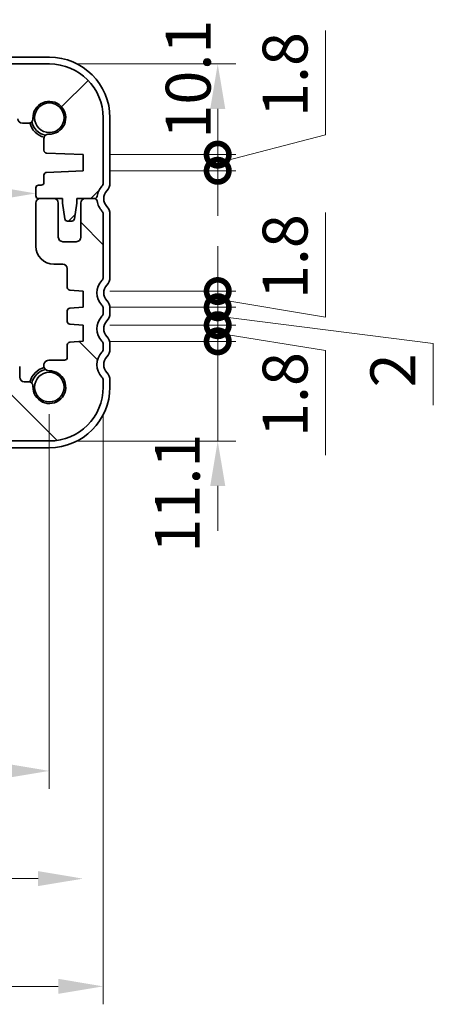
# Model space of a CAD drawing. Units: millimetres. Extents: x 29 to 4370, y 16 to 859.
# Drawn here: x 1351 to 1397, y 160 to 270 of the extents above; entities that cross this region are included whole.
import ezdxf

# ---------------------------------------------------------------- set-up
doc = ezdxf.new("R2010")
doc.units = ezdxf.units.MM
doc.header["$LTSCALE"] = 2
doc.layers.get('Defpoints').update_dxf_attribs({"lineweight": 25})
for name, color, linetype, lineweight in [('Dimension (ISO)', 7, 'Continuous', 18), ('Hatch (ISO)', 1, 'Continuous', 18), ('Visible (ISO)', 7, 'Continuous', 35)]:
    doc.layers.add(name, color=color, linetype=linetype, lineweight=lineweight)
doc.styles.add('Note Text (TK)', font='txt')
doc.dimstyles.new('Default - Method 1b (TK)', dxfattribs={"dimscale": 2, "dimtxt": 2.5, "dimasz": 2.5, "dimexe": 1, "dimexo": 1.5, "dimgap": 1, "dimtad": 1, "dimtoh": 1, "dimrnd": 1e-08, "dimdsep": 46, "dimtxsty": 'Note Text (TK)', "dimcen": 0.09, "dimdle": 5, "dimclrd": 100, "dimclre": 100, "dimclrt": 7, "dimadec": 1, "dimazin": 1, "dimtfac": 1, "dimtmove": 0, "dimatfit": 3, "dimfxl": 1, "dimtolj": 1, "dimlwd": -1, "dimlwe": -1, "dimarcsym": 0})

# ---------------------------------------------------------------- blocks, each defined once
blk = doc.blocks.new('*D35')
at = {"layer": 'Defpoints', "color": 0}
for p in [(1180.99, 228.82), (1353.99, 228.82), (1353.99, 186.07)]:
    blk.add_point(p, dxfattribs=at)
at = {"layer": 'Dimension (ISO)', "color": 100}
for p, q in [((1180.99, 225.82), (1180.99, 184.07)), ((1353.99, 225.82), (1353.99, 184.07)), ((1185.99, 186.07), (1348.99, 186.07))]:
    blk.add_line(p, q, dxfattribs=at)
for points in [[(1185.99, 186.91), (1185.99, 185.24), (1180.99, 186.07)], [(1348.99, 186.91), (1348.99, 185.24), (1353.99, 186.07)]]:
    blk.add_solid(points, dxfattribs=at)
at = {"layer": 'Dimension (ISO)', "color": 7, "insert": (1262.61, 190.57), "char_height": 5, "attachment_point": 4, "style": 'Note Text (TK)'}
blk.add_mtext('\\A1;173', dxfattribs=at)
blk = doc.blocks.new('*D36')
at = {"layer": 'Defpoints', "color": 0}
for p in [(1174.99, 228.82), (1359.99, 228.82), (1359.99, 162.07)]:
    blk.add_point(p, dxfattribs=at)
at = {"layer": 'Dimension (ISO)', "color": 100}
for p, q in [((1174.99, 225.82), (1174.99, 160.07)), ((1359.99, 225.82), (1359.99, 160.07)), ((1179.99, 162.07), (1354.99, 162.07))]:
    blk.add_line(p, q, dxfattribs=at)
for points in [[(1179.99, 162.91), (1179.99, 161.24), (1174.99, 162.07)], [(1354.99, 162.91), (1354.99, 161.24), (1359.99, 162.07)]]:
    blk.add_solid(points, dxfattribs=at)
at = {"layer": 'Dimension (ISO)', "color": 7, "insert": (1262.61, 166.57), "char_height": 5, "attachment_point": 4, "style": 'Note Text (TK)'}
blk.add_mtext('\\A1;185', dxfattribs=at)
blk = doc.blocks.new('*D41')
at = {"layer": 'Defpoints', "color": 0}
for p in [(1182.49, 250.57), (1352.49, 250.57), (1352.49, 250.4)]:
    blk.add_point(p, dxfattribs=at)
at = {"layer": 'Dimension (ISO)', "color": 100}
blk.add_line((1187.49, 250.4), (1347.49, 250.4), dxfattribs=at)
for points in [[(1187.49, 251.24), (1187.49, 249.57), (1182.49, 250.4)], [(1347.49, 251.24), (1347.49, 249.57), (1352.49, 250.4)]]:
    blk.add_solid(points, dxfattribs=at)
at = {"layer": 'Dimension (ISO)', "color": 7, "insert": (1262.55, 254.9), "char_height": 5, "attachment_point": 4, "style": 'Note Text (TK)'}
blk.add_mtext('\\A1;170', dxfattribs=at)
blk = doc.blocks.new('*D42')
at = {"layer": 'Defpoints', "color": 0}
for p in [(1357.74, 238.62), (1177.24, 237.72), (1357.74, 174.07)]:
    blk.add_point(p, dxfattribs=at)
at = {"layer": 'Dimension (ISO)', "color": 100}
for p, q in [((1177.24, 234.72), (1177.24, 172.07)), ((1182.24, 174.07), (1352.74, 174.07))]:
    blk.add_line(p, q, dxfattribs=at)
for points in [[(1182.24, 174.91), (1182.24, 173.24), (1177.24, 174.07)], [(1352.74, 174.91), (1352.74, 173.24), (1357.74, 174.07)]]:
    blk.add_solid(points, dxfattribs=at)
at = {"layer": 'Dimension (ISO)', "color": 7, "insert": (1260.05, 178.57), "char_height": 5, "attachment_point": 4, "style": 'Note Text (TK)'}
blk.add_mtext('\\A1;180.5', dxfattribs=at)
blk = doc.blocks.new('_DotSmall')
at = {"color": 0, "linetype": 'ByBlock', "const_width": 0.5}
blk.add_lwpolyline([(-0.0625, 0, 1), (0.0625, 0, 1)], format="xyb", close=True, dxfattribs=at)
blk = doc.blocks.new('*D43')
at = {"layer": 'Defpoints', "color": 0}
for p in [(1357.74, 233.92), (1372.74, 233.92), (1353.99, 222.82)]:
    blk.add_point(p, dxfattribs=at)
at = {"layer": 'Dimension (ISO)', "color": 100}
for p, q in [((1372.74, 233.92), (1372.74, 238.92)), ((1360.74, 233.92), (1374.74, 233.92)), ((1372.74, 222.82), (1372.74, 233.92)), ((1356.99, 222.82), (1374.74, 222.82)), ((1372.74, 217.82), (1372.74, 212.82))]:
    blk.add_line(p, q, dxfattribs=at)
blk.add_solid([(1371.91, 217.82), (1373.58, 217.82), (1372.74, 222.82)], dxfattribs=at)
at = {"layer": 'Dimension (ISO)', "color": 100, "xscale": 5, "yscale": 5, "zscale": 5, "rotation": 270}
blk.add_blockref('_DotSmall', (1372.74, 233.92), dxfattribs=at)
at = {"layer": 'Dimension (ISO)', "color": 7, "insert": (1368.24, 210.39), "char_height": 5, "attachment_point": 4, "rotation": 90, "style": 'Note Text (TK)'}
blk.add_mtext('\\A1;11.1', dxfattribs=at)
blk = doc.blocks.new('*D44')
at = {"layer": 'Defpoints', "color": 0}
for p in [(1353.99, 264.82), (1372.74, 264.82), (1357.74, 254.72)]:
    blk.add_point(p, dxfattribs=at)
at = {"layer": 'Dimension (ISO)', "color": 100}
for p, q in [((1356.99, 264.82), (1374.74, 264.82)), ((1372.74, 254.72), (1372.74, 259.82)), ((1360.74, 254.72), (1374.74, 254.72))]:
    blk.add_line(p, q, dxfattribs=at)
blk.add_solid([(1371.91, 259.82), (1373.58, 259.82), (1372.74, 264.82)], dxfattribs=at)
at = {"layer": 'Dimension (ISO)', "color": 100, "xscale": 5, "yscale": 5, "zscale": 5, "rotation": 270}
blk.add_blockref('_DotSmall', (1372.74, 254.72), dxfattribs=at)
at = {"layer": 'Dimension (ISO)', "color": 7, "insert": (1369.45, 256.5), "char_height": 5, "attachment_point": 4, "rotation": 90, "style": 'Note Text (TK)'}
blk.add_mtext('\\A1;10.1', dxfattribs=at)
blk = doc.blocks.new('*D45')
at = {"layer": 'Defpoints', "color": 0}
for p in [(1357.74, 254.72), (1372.74, 254.72), (1357.74, 252.92)]:
    blk.add_point(p, dxfattribs=at)
at = {"layer": 'Dimension (ISO)', "color": 100}
for p, q in [((1384.74, 256.91), (1384.74, 268.56)), ((1372.74, 254.72), (1372.74, 259.72)), ((1372.74, 253.82), (1384.74, 256.91)), ((1360.74, 254.72), (1374.74, 254.72)), ((1372.74, 252.92), (1372.74, 254.72)), ((1372.74, 252.92), (1372.74, 254.72)), ((1360.74, 252.92), (1374.74, 252.92)), ((1372.74, 252.92), (1372.74, 247.92))]:
    blk.add_line(p, q, dxfattribs=at)
at = {"layer": 'Dimension (ISO)', "color": 100, "xscale": 5, "yscale": 5, "zscale": 5}
for p, rotation in [((1372.74, 254.72), 270), ((1372.74, 252.92), 90)]:
    blk.add_blockref('_DotSmall', p, dxfattribs=dict(at, rotation=rotation))
at = {"layer": 'Dimension (ISO)', "color": 7, "insert": (1380.24, 258.91), "char_height": 5, "attachment_point": 4, "rotation": 90, "style": 'Note Text (TK)'}
blk.add_mtext('\\A1;1.8', dxfattribs=at)
blk = doc.blocks.new('*D46')
at = {"layer": 'Defpoints', "color": 0}
for p in [(1357.74, 239.52), (1372.74, 239.52), (1357.74, 237.72)]:
    blk.add_point(p, dxfattribs=at)
at = {"layer": 'Dimension (ISO)', "color": 100}
for p, q in [((1384.74, 236.62), (1384.74, 248.26)), ((1372.74, 239.52), (1372.74, 244.52)), ((1360.74, 239.52), (1374.74, 239.52)), ((1372.74, 237.72), (1372.74, 239.52)), ((1372.74, 237.72), (1372.74, 239.52)), ((1372.74, 238.62), (1384.74, 236.62)), ((1360.74, 237.72), (1374.74, 237.72)), ((1372.74, 237.72), (1372.74, 232.72))]:
    blk.add_line(p, q, dxfattribs=at)
at = {"layer": 'Dimension (ISO)', "color": 100, "xscale": 5, "yscale": 5, "zscale": 5}
for p, rotation in [((1372.74, 239.52), 270), ((1372.74, 237.72), 90)]:
    blk.add_blockref('_DotSmall', p, dxfattribs=dict(at, rotation=rotation))
at = {"layer": 'Dimension (ISO)', "color": 7, "insert": (1380.24, 238.62), "char_height": 5, "attachment_point": 4, "rotation": 90, "style": 'Note Text (TK)'}
blk.add_mtext('\\A1;1.8', dxfattribs=at)
blk = doc.blocks.new('*D47')
at = {"layer": 'Defpoints', "color": 0}
for p in [(1357.74, 237.72), (1372.74, 237.72), (1357.74, 235.72)]:
    blk.add_point(p, dxfattribs=at)
at = {"layer": 'Dimension (ISO)', "color": 100}
for p, q in [((1372.74, 237.72), (1372.74, 242.72)), ((1360.74, 237.72), (1374.74, 237.72)), ((1372.74, 235.72), (1372.74, 237.72)), ((1372.74, 235.72), (1372.74, 237.72)), ((1372.74, 236.72), (1396.74, 233.69)), ((1360.74, 235.72), (1374.74, 235.72)), ((1372.74, 235.72), (1372.74, 230.72)), ((1396.74, 233.69), (1396.74, 226.8))]:
    blk.add_line(p, q, dxfattribs=at)
at = {"layer": 'Dimension (ISO)', "color": 100, "xscale": 5, "yscale": 5, "zscale": 5}
for p, rotation in [((1372.74, 237.72), 270), ((1372.74, 235.72), 90)]:
    blk.add_blockref('_DotSmall', p, dxfattribs=dict(at, rotation=rotation))
at = {"layer": 'Dimension (ISO)', "color": 7, "insert": (1392.24, 228.8), "char_height": 5, "attachment_point": 4, "rotation": 90, "style": 'Note Text (TK)'}
blk.add_mtext('\\A1;2', dxfattribs=at)
blk = doc.blocks.new('*D48')
at = {"layer": 'Defpoints', "color": 0}
for p in [(1357.74, 235.72), (1372.74, 235.72), (1357.74, 233.92)]:
    blk.add_point(p, dxfattribs=at)
at = {"layer": 'Dimension (ISO)', "color": 100}
for p, q in [((1372.74, 235.72), (1372.74, 240.72)), ((1360.74, 235.72), (1374.74, 235.72)), ((1372.74, 233.92), (1372.74, 235.72)), ((1372.74, 233.92), (1372.74, 235.72)), ((1372.74, 234.82), (1384.74, 232.9)), ((1360.74, 233.92), (1374.74, 233.92)), ((1372.74, 233.92), (1372.74, 228.92)), ((1384.74, 232.9), (1384.74, 221.26))]:
    blk.add_line(p, q, dxfattribs=at)
at = {"layer": 'Dimension (ISO)', "color": 100, "xscale": 5, "yscale": 5, "zscale": 5}
for p, rotation in [((1372.74, 235.72), 270), ((1372.74, 233.92), 90)]:
    blk.add_blockref('_DotSmall', p, dxfattribs=dict(at, rotation=rotation))
at = {"layer": 'Dimension (ISO)', "color": 7, "insert": (1380.24, 223.26), "char_height": 5, "attachment_point": 4, "rotation": 90, "style": 'Note Text (TK)'}
blk.add_mtext('\\A1;1.8', dxfattribs=at)

msp = doc.modelspace()

# ---------------------------------------------------------------- hatches: boundary and pattern name
at = {"layer": 'Hatch (ISO)'}
h = msp.add_hatch(dxfattribs=at)
h.set_pattern_fill('ANSI31', color=256, scale=76.2, style=0)
h.set_pattern_definition([(45, (777.5, -8), (-6.73519, 6.73519), [])])
edge = h.paths.add_edge_path()
edge.add_line((1186.4923, 264.0227), (1186.4923, 264.6227))
edge.add_ellipse((1186.2923, 264.6227), major_axis=(0.2, 0), ratio=1, start_angle=0, end_angle=90)
edge.add_line((1186.2923, 264.8227), (1180.9923, 264.8227))
edge.add_ellipse((1180.9923, 258.8227), major_axis=(0, 6), ratio=1, start_angle=0, end_angle=90)
edge.add_line((1174.9923, 258.8227), (1174.9923, 251.5576))
edge.add_ellipse((1175.4923, 251.5576), major_axis=(-0.5, 0), ratio=1, start_angle=0, end_angle=43.94552)
edge.add_ellipse((1173.6923, 249.8227), major_axis=(1.44, 1.3879), ratio=1, start_angle=323.549198, end_angle=360, ccw=False)
edge.add_ellipse((1175.9727, 250.1227), major_axis=(-0.2974, -0.0391), ratio=1, start_angle=0, end_angle=82.505283)
edge.add_line((1175.9727, 249.8227), (1176.9923, 249.8227))
edge.add_line((1176.9923, 249.8227), (1177.9423, 249.8227))
edge.add_line((1177.9423, 249.8227), (1177.9423, 249.3227))
edge.add_line((1177.9423, 249.3227), (1178.204, 247.5782))
edge.add_ellipse((1178.5007, 247.6227), major_axis=(-0.2967, -0.0445), ratio=1, start_angle=0, end_angle=81.469234)
edge.add_line((1178.5007, 247.3227), (1178.9839, 247.3227))
edge.add_ellipse((1178.9839, 247.6227), major_axis=(0, -0.3), ratio=1, start_angle=0, end_angle=81.469234)
edge.add_line((1179.2806, 247.5782), (1179.5423, 249.3227))
edge.add_line((1179.5423, 249.3227), (1179.5423, 249.8227))
edge.add_line((1179.5423, 249.8227), (1180.4923, 249.8227))
edge.add_line((1180.4923, 249.8227), (1181.9923, 249.8227))
edge.add_line((1181.9923, 249.8227), (1182.1923, 249.8227))
edge.add_ellipse((1182.1923, 250.1227), major_axis=(0, -0.3), ratio=1, start_angle=0, end_angle=90)
edge.add_line((1182.4923, 250.1227), (1182.4923, 251.0227))
edge.add_ellipse((1182.1923, 251.0227), major_axis=(0.3, 0), ratio=1, start_angle=0, end_angle=90)
edge.add_line((1182.1923, 251.3227), (1181.8923, 251.3227))
edge.add_ellipse((1181.8923, 251.6227), major_axis=(0, -0.3), ratio=1, start_angle=270, end_angle=360, ccw=False)
edge.add_line((1181.5923, 251.6227), (1181.5923, 252.4456))
edge.add_ellipse((1181.2923, 252.4456), major_axis=(0.3, 0), ratio=1, start_angle=0, end_angle=87.5)
edge.add_line((1181.3054, 252.7453), (1177.2423, 252.9227))
edge.add_line((1177.2423, 252.9227), (1177.2423, 254.7227))
edge.add_line((1177.2423, 254.7227), (1181.3054, 254.9001))
edge.add_ellipse((1181.2923, 255.1998), major_axis=(0.0131, -0.2997), ratio=1, start_angle=0, end_angle=87.5)
edge.add_line((1181.5923, 255.1998), (1181.5923, 256.4999))
edge.add_ellipse((1181.0923, 256.4999), major_axis=(0.5, 0), ratio=1, start_angle=0, end_angle=92.465095)
edge.add_ellipse((1180.9923, 258.8227), major_axis=(0.0785, -1.8233), ratio=1, start_angle=85.06981, end_angle=360, ccw=False)
edge.add_ellipse((1183.3152, 258.7227), major_axis=(-0.4995, 0.0215), ratio=1, start_angle=0, end_angle=92.465095)
edge.add_line((1183.3152, 258.2227), (1183.9923, 258.2227))
edge.add_ellipse((1183.9923, 258.7227), major_axis=(0, -0.5), ratio=1, start_angle=0, end_angle=90)
edge.add_line((1184.4923, 258.7227), (1184.4923, 260.0227))
edge.add_ellipse((1184.9923, 260.0227), major_axis=(-0.5, 0), ratio=1, start_angle=270, end_angle=360, ccw=False)
edge.add_line((1184.9923, 260.5227), (1192.1923, 260.5227))
edge.add_ellipse((1192.1923, 260.8227), major_axis=(0, -0.3), ratio=1, start_angle=0, end_angle=90)
edge.add_line((1192.4923, 260.8227), (1192.4923, 261.0227))
edge.add_ellipse((1192.7923, 261.0227), major_axis=(-0.3, 0), ratio=1, start_angle=270, end_angle=360, ccw=False)
edge.add_line((1192.7923, 261.3227), (1342.1923, 261.3227))
edge.add_ellipse((1342.1923, 261.0227), major_axis=(0, 0.3), ratio=1, start_angle=270, end_angle=360, ccw=False)
edge.add_line((1342.4923, 261.0227), (1342.4923, 260.8227))
edge.add_ellipse((1342.7923, 260.8227), major_axis=(-0.3, 0), ratio=1, start_angle=0, end_angle=90)
edge.add_line((1342.7923, 260.5227), (1349.9923, 260.5227))
edge.add_ellipse((1349.9923, 260.0227), major_axis=(0, 0.5), ratio=1, start_angle=270, end_angle=360, ccw=False)
edge.add_line((1350.4923, 260.0227), (1350.4923, 258.7227))
edge.add_ellipse((1350.9923, 258.7227), major_axis=(-0.5, 0), ratio=1, start_angle=0, end_angle=90)
edge.add_line((1350.9923, 258.2227), (1351.6695, 258.2227))
edge.add_ellipse((1351.6695, 258.7227), major_axis=(0, -0.5), ratio=1, start_angle=0, end_angle=92.465095)
edge.add_ellipse((1353.9923, 258.8227), major_axis=(-1.8233, -0.0785), ratio=1, start_angle=85.06981, end_angle=360, ccw=False)
edge.add_ellipse((1353.8923, 256.4999), major_axis=(0.0215, 0.4995), ratio=1, start_angle=0, end_angle=92.465095)
edge.add_line((1353.3923, 256.4999), (1353.3923, 255.1998))
edge.add_ellipse((1353.6923, 255.1998), major_axis=(-0.3, 0), ratio=1, start_angle=0, end_angle=87.5)
edge.add_line((1353.6792, 254.9001), (1357.7423, 254.7227))
edge.add_line((1357.7423, 254.7227), (1357.7423, 252.9227))
edge.add_line((1357.7423, 252.9227), (1353.6792, 252.7453))
edge.add_ellipse((1353.6923, 252.4456), major_axis=(-0.0131, 0.2997), ratio=1, start_angle=0, end_angle=87.5)
edge.add_line((1353.3923, 252.4456), (1353.3923, 251.6227))
edge.add_ellipse((1353.0923, 251.6227), major_axis=(0.3, 0), ratio=1, start_angle=270, end_angle=360, ccw=False)
edge.add_line((1353.0923, 251.3227), (1352.7923, 251.3227))
edge.add_ellipse((1352.7923, 251.0227), major_axis=(0, 0.3), ratio=1, start_angle=0, end_angle=90)
edge.add_line((1352.4923, 251.0227), (1352.4923, 250.1227))
edge.add_ellipse((1352.7923, 250.1227), major_axis=(-0.3, 0), ratio=1, start_angle=0, end_angle=90)
edge.add_line((1352.7923, 249.8227), (1352.9923, 249.8227))
edge.add_line((1352.9923, 249.8227), (1354.4923, 249.8227))
edge.add_line((1354.4923, 249.8227), (1355.4423, 249.8227))
edge.add_line((1355.4423, 249.8227), (1355.4423, 249.3227))
edge.add_line((1355.4423, 249.3227), (1355.704, 247.5782))
edge.add_ellipse((1356.0007, 247.6227), major_axis=(-0.2967, -0.0445), ratio=1, start_angle=0, end_angle=81.469234)
edge.add_line((1356.0007, 247.3227), (1356.4839, 247.3227))
edge.add_ellipse((1356.4839, 247.6227), major_axis=(0, -0.3), ratio=1, start_angle=0, end_angle=81.469234)
edge.add_line((1356.7806, 247.5782), (1357.0423, 249.3227))
edge.add_line((1357.0423, 249.3227), (1357.0423, 249.8227))
edge.add_line((1357.0423, 249.8227), (1357.9923, 249.8227))
edge.add_line((1357.9923, 249.8227), (1359.012, 249.8227))
edge.add_ellipse((1359.012, 250.1227), major_axis=(0, -0.3), ratio=1, start_angle=0, end_angle=82.505283)
edge.add_ellipse((1361.2923, 249.8227), major_axis=(-1.9829, 0.2609), ratio=1, start_angle=323.549198, end_angle=360, ccw=False)
edge.add_ellipse((1359.4923, 251.5576), major_axis=(0.36, -0.347), ratio=1, start_angle=0, end_angle=43.94552)
edge.add_line((1359.9923, 251.5576), (1359.9923, 258.8227))
edge.add_ellipse((1353.9923, 258.8227), major_axis=(6, 0), ratio=1, start_angle=0, end_angle=90)
edge.add_line((1353.9923, 264.8227), (1348.6923, 264.8227))
edge.add_ellipse((1348.6923, 264.6227), major_axis=(0, 0.2), ratio=1, start_angle=0, end_angle=90)
edge.add_line((1348.4923, 264.6227), (1348.4923, 263.8227))
edge.add_line((1348.4923, 263.8227), (1186.6923, 263.8227))
edge.add_ellipse((1186.6923, 264.0227), major_axis=(0, -0.2), ratio=1, start_angle=270, end_angle=360, ccw=False)
h = msp.add_hatch(dxfattribs=at)
h.set_pattern_fill('ANSI31', color=256, scale=76.2, angle=90.00021, style=0)
h.set_pattern_definition([(135.0002, (777.5, -8), (-6.73517, -6.73522), [])])
edge = h.paths.add_edge_path()
edge.add_ellipse((1355.6923, 232.1227), major_axis=(0.3, 0), ratio=1, start_angle=270, end_angle=360)
edge.add_line((1355.9923, 232.1227), (1355.9923, 233.5206))
edge.add_ellipse((1356.2923, 233.5206), major_axis=(-0.0209, 0.2993), ratio=1, start_angle=0, end_angle=86, ccw=False)
edge.add_line((1356.2714, 233.8198), (1357.7423, 233.9227))
edge.add_line((1357.7423, 233.9227), (1357.7423, 235.7227))
edge.add_line((1357.7423, 235.7227), (1356.2714, 235.8256))
edge.add_ellipse((1356.2923, 236.1248), major_axis=(-0.3, 0), ratio=1, start_angle=0, end_angle=86, ccw=False)
edge.add_line((1355.9923, 236.1248), (1355.9923, 237.3206))
edge.add_ellipse((1356.2923, 237.3206), major_axis=(-0.0209, 0.2993), ratio=1, start_angle=0, end_angle=86, ccw=False)
edge.add_line((1356.2714, 237.6198), (1357.7423, 237.7227))
edge.add_line((1357.7423, 237.7227), (1357.7423, 239.5227))
edge.add_line((1357.7423, 239.5227), (1356.2714, 239.6256))
edge.add_ellipse((1356.2923, 239.9248), major_axis=(-0.3, 0), ratio=1, start_angle=0, end_angle=86, ccw=False)
edge.add_line((1355.9923, 239.9248), (1355.9923, 242.0227))
edge.add_ellipse((1355.4923, 242.0227), major_axis=(0, 0.5), ratio=1, start_angle=270, end_angle=360)
edge.add_line((1355.4923, 242.5227), (1354.4923, 242.5227))
edge.add_ellipse((1354.4923, 244.5227), major_axis=(-2, 0), ratio=1, start_angle=0, end_angle=90, ccw=False)
edge.add_line((1352.4923, 244.5227), (1352.4923, 249.3227))
edge.add_ellipse((1352.9923, 249.3227), major_axis=(0, 0.5), ratio=1, start_angle=0, end_angle=90, ccw=False)
edge.add_line((1352.9923, 249.8227), (1354.4923, 249.8227))
edge.add_ellipse((1354.4923, 249.3227), major_axis=(0.5, 0), ratio=1, start_angle=0, end_angle=90, ccw=False)
edge.add_line((1354.9923, 249.3227), (1354.9923, 245.5227))
edge.add_ellipse((1355.4923, 245.5227), major_axis=(0, -0.5), ratio=1, start_angle=270, end_angle=360)
edge.add_line((1355.4923, 245.0227), (1356.9923, 245.0227))
edge.add_ellipse((1356.9923, 245.5227), major_axis=(0.5, 0), ratio=1, start_angle=270, end_angle=360)
edge.add_line((1357.4923, 245.5227), (1357.4923, 249.3227))
edge.add_ellipse((1357.9923, 249.3227), major_axis=(0, 0.5), ratio=1, start_angle=0, end_angle=90, ccw=False)
edge.add_line((1357.9923, 249.8227), (1359.012, 249.8227))
edge.add_ellipse((1359.012, 249.5227), major_axis=(0.2974, 0.0391), ratio=1, start_angle=0, end_angle=82.505283, ccw=False)
edge.add_ellipse((1361.2923, 249.8227), major_axis=(-1.44, -1.3879), ratio=1, start_angle=323.549198, end_angle=360)
edge.add_ellipse((1359.4923, 248.0878), major_axis=(0.5, 0), ratio=1, start_angle=0, end_angle=43.94552, ccw=False)
edge.add_line((1359.9923, 248.0878), (1359.9923, 241.0576))
edge.add_ellipse((1359.4923, 241.0576), major_axis=(0.36, -0.347), ratio=1, start_angle=0, end_angle=43.94552, ccw=False)
edge.add_ellipse((1361.2923, 239.3227), major_axis=(-1.44, -1.3879), ratio=1, start_angle=272.108961, end_angle=360)
edge.add_ellipse((1359.4923, 237.5878), major_axis=(0.5, 0), ratio=1, start_angle=0, end_angle=43.94552, ccw=False)
edge.add_line((1359.9923, 237.5878), (1359.9923, 237.0576))
edge.add_ellipse((1359.4923, 237.0576), major_axis=(0.36, -0.347), ratio=1, start_angle=0, end_angle=43.94552, ccw=False)
edge.add_ellipse((1361.2923, 235.3227), major_axis=(-1.44, -1.3879), ratio=1, start_angle=272.108961, end_angle=360)
edge.add_ellipse((1359.4923, 233.5878), major_axis=(0.5, 0), ratio=1, start_angle=0, end_angle=43.94552, ccw=False)
edge.add_line((1359.9923, 233.5878), (1359.9923, 233.0576))
edge.add_ellipse((1359.4923, 233.0576), major_axis=(0.36, -0.347), ratio=1, start_angle=0, end_angle=43.94552, ccw=False)
edge.add_ellipse((1361.2923, 231.3227), major_axis=(-1.44, -1.3879), ratio=1, start_angle=272.108961, end_angle=360)
edge.add_ellipse((1359.4923, 229.5878), major_axis=(0.5, 0), ratio=1, start_angle=0, end_angle=43.94552, ccw=False)
edge.add_line((1359.9923, 229.5878), (1359.9923, 228.8227))
edge.add_ellipse((1353.9923, 228.8227), major_axis=(0, -6), ratio=1, start_angle=0, end_angle=90, ccw=False)
edge.add_line((1353.9923, 222.8227), (1348.6923, 222.8227))
edge.add_ellipse((1348.6923, 223.0227), major_axis=(-0.2, 0), ratio=1, start_angle=0, end_angle=90, ccw=False)
edge.add_line((1348.4923, 223.0227), (1348.4923, 223.6227))
edge.add_ellipse((1348.2923, 223.6227), major_axis=(0, 0.2), ratio=1, start_angle=270, end_angle=360)
edge.add_line((1348.2923, 223.8227), (1340.4923, 223.8227))
edge.add_ellipse((1340.4923, 224.1227), major_axis=(-0.3, 0), ratio=1, start_angle=0, end_angle=90, ccw=False)
edge.add_line((1340.1923, 224.1227), (1340.1923, 225.0227))
edge.add_ellipse((1340.4923, 225.0227), major_axis=(0, 0.3), ratio=1, start_angle=0, end_angle=90, ccw=False)
edge.add_line((1340.4923, 225.3227), (1341.2923, 225.3227))
edge.add_line((1341.2923, 225.3227), (1341.2923, 227.9227))
edge.add_line((1341.2923, 227.9227), (1340.4923, 227.9227))
edge.add_ellipse((1340.4923, 228.2227), major_axis=(-0.3, 0), ratio=1, start_angle=0, end_angle=90, ccw=False)
edge.add_line((1340.1923, 228.2227), (1340.1923, 228.8227))
edge.add_ellipse((1339.8923, 228.8227), major_axis=(0, 0.3), ratio=1, start_angle=270, end_angle=360)
edge.add_line((1339.8923, 229.1227), (1337.0923, 229.1227))
edge.add_ellipse((1337.0923, 228.8227), major_axis=(-0.3, 0), ratio=1, start_angle=270, end_angle=360)
edge.add_line((1336.7923, 228.8227), (1336.7923, 228.2227))
edge.add_ellipse((1336.4923, 228.2227), major_axis=(0, -0.3), ratio=1, start_angle=0, end_angle=90, ccw=False)
edge.add_line((1336.4923, 227.9227), (1335.6923, 227.9227))
edge.add_line((1335.6923, 227.9227), (1335.6923, 225.3227))
edge.add_line((1335.6923, 225.3227), (1336.4923, 225.3227))
edge.add_ellipse((1336.4923, 225.0227), major_axis=(0.3, 0), ratio=1, start_angle=0, end_angle=90, ccw=False)
edge.add_line((1336.7923, 225.0227), (1336.7923, 224.1227))
edge.add_ellipse((1336.4923, 224.1227), major_axis=(0, -0.3), ratio=1, start_angle=0, end_angle=90, ccw=False)
edge.add_line((1336.4923, 223.8227), (1198.4923, 223.8227))
edge.add_ellipse((1198.4923, 224.1227), major_axis=(-0.3, 0), ratio=1, start_angle=0, end_angle=90, ccw=False)
edge.add_line((1198.1923, 224.1227), (1198.1923, 225.0227))
edge.add_ellipse((1198.4923, 225.0227), major_axis=(0, 0.3), ratio=1, start_angle=0, end_angle=90, ccw=False)
edge.add_line((1198.4923, 225.3227), (1199.2923, 225.3227))
edge.add_line((1199.2923, 225.3227), (1199.2923, 227.9227))
edge.add_line((1199.2923, 227.9227), (1198.4923, 227.9227))
edge.add_ellipse((1198.4923, 228.2227), major_axis=(-0.3, 0), ratio=1, start_angle=0, end_angle=90, ccw=False)
edge.add_line((1198.1923, 228.2227), (1198.1923, 228.8227))
edge.add_ellipse((1197.8923, 228.8227), major_axis=(0, 0.3), ratio=1, start_angle=270, end_angle=360)
edge.add_line((1197.8923, 229.1227), (1195.0923, 229.1227))
edge.add_ellipse((1195.0923, 228.8227), major_axis=(-0.3, 0), ratio=1, start_angle=270, end_angle=360)
edge.add_line((1194.7923, 228.8227), (1194.7923, 228.2227))
edge.add_ellipse((1194.4923, 228.2227), major_axis=(0, -0.3), ratio=1, start_angle=0, end_angle=90, ccw=False)
edge.add_line((1194.4923, 227.9227), (1193.6923, 227.9227))
edge.add_line((1193.6923, 227.9227), (1193.6923, 225.3227))
edge.add_line((1193.6923, 225.3227), (1194.4923, 225.3227))
edge.add_ellipse((1194.4923, 225.0227), major_axis=(0.3, 0), ratio=1, start_angle=0, end_angle=90, ccw=False)
edge.add_line((1194.7923, 225.0227), (1194.7923, 224.1227))
edge.add_ellipse((1194.4923, 224.1227), major_axis=(0, -0.3), ratio=1, start_angle=0, end_angle=90, ccw=False)
edge.add_line((1194.4923, 223.8227), (1186.6923, 223.8227))
edge.add_ellipse((1186.6923, 223.6227), major_axis=(-0.2, 0), ratio=1, start_angle=270, end_angle=360)
edge.add_line((1186.4923, 223.6227), (1186.4923, 223.0227))
edge.add_ellipse((1186.2923, 223.0227), major_axis=(0, -0.2), ratio=1, start_angle=0, end_angle=90, ccw=False)
edge.add_line((1186.2923, 222.8227), (1180.9923, 222.8227))
edge.add_ellipse((1180.9923, 228.8227), major_axis=(-6, 0), ratio=1, start_angle=0, end_angle=90, ccw=False)
edge.add_line((1174.9923, 228.8227), (1174.9923, 229.5878))
edge.add_ellipse((1175.4923, 229.5878), major_axis=(-0.36, 0.347), ratio=1, start_angle=0, end_angle=43.94552, ccw=False)
edge.add_ellipse((1173.6923, 231.3227), major_axis=(1.44, 1.3879), ratio=1, start_angle=272.108961, end_angle=360)
edge.add_ellipse((1175.4923, 233.0576), major_axis=(-0.5, 0), ratio=1, start_angle=0, end_angle=43.94552, ccw=False)
edge.add_line((1174.9923, 233.0576), (1174.9923, 233.5878))
edge.add_ellipse((1175.4923, 233.5878), major_axis=(-0.36, 0.347), ratio=1, start_angle=0, end_angle=43.94552, ccw=False)
edge.add_ellipse((1173.6923, 235.3227), major_axis=(1.44, 1.3879), ratio=1, start_angle=272.108961, end_angle=360)
edge.add_ellipse((1175.4923, 237.0576), major_axis=(-0.5, 0), ratio=1, start_angle=0, end_angle=43.94552, ccw=False)
edge.add_line((1174.9923, 237.0576), (1174.9923, 237.5878))
edge.add_ellipse((1175.4923, 237.5878), major_axis=(-0.36, 0.347), ratio=1, start_angle=0, end_angle=43.94552, ccw=False)
edge.add_ellipse((1173.6923, 239.3227), major_axis=(1.44, 1.3879), ratio=1, start_angle=272.108961, end_angle=360)
edge.add_ellipse((1175.4923, 241.0576), major_axis=(-0.5, 0), ratio=1, start_angle=0, end_angle=43.94552, ccw=False)
edge.add_line((1174.9923, 241.0576), (1174.9923, 248.0878))
edge.add_ellipse((1175.4923, 248.0878), major_axis=(-0.36, 0.347), ratio=1, start_angle=0, end_angle=43.94552, ccw=False)
edge.add_ellipse((1173.6923, 249.8227), major_axis=(1.9829, -0.2609), ratio=1, start_angle=323.549198, end_angle=360)
edge.add_ellipse((1175.9727, 249.5227), major_axis=(0, 0.3), ratio=1, start_angle=0, end_angle=82.505283, ccw=False)
edge.add_line((1175.9727, 249.8227), (1176.9923, 249.8227))
edge.add_ellipse((1176.9923, 249.3227), major_axis=(0.5, 0), ratio=1, start_angle=0, end_angle=90, ccw=False)
edge.add_line((1177.4923, 249.3227), (1177.4923, 245.5227))
edge.add_ellipse((1177.9923, 245.5227), major_axis=(0, -0.5), ratio=1, start_angle=270, end_angle=360)
edge.add_line((1177.9923, 245.0227), (1179.4923, 245.0227))
edge.add_ellipse((1179.4923, 245.5227), major_axis=(0.5, 0), ratio=1, start_angle=270, end_angle=360)
edge.add_line((1179.9923, 245.5227), (1179.9923, 249.3227))
edge.add_ellipse((1180.4923, 249.3227), major_axis=(0, 0.5), ratio=1, start_angle=0, end_angle=90, ccw=False)
edge.add_line((1180.4923, 249.8227), (1181.9923, 249.8227))
edge.add_ellipse((1181.9923, 249.3227), major_axis=(0.5, 0), ratio=1, start_angle=0, end_angle=90, ccw=False)
edge.add_line((1182.4923, 249.3227), (1182.4923, 244.5227))
edge.add_ellipse((1180.4923, 244.5227), major_axis=(0, -2), ratio=1, start_angle=0, end_angle=90, ccw=False)
edge.add_line((1180.4923, 242.5227), (1179.4923, 242.5227))
edge.add_ellipse((1179.4923, 242.0227), major_axis=(-0.5, 0), ratio=1, start_angle=270, end_angle=360)
edge.add_line((1178.9923, 242.0227), (1178.9923, 239.9248))
edge.add_ellipse((1178.6923, 239.9248), major_axis=(0.0209, -0.2993), ratio=1, start_angle=0, end_angle=86, ccw=False)
edge.add_line((1178.7132, 239.6256), (1177.2423, 239.5227))
edge.add_line((1177.2423, 239.5227), (1177.2423, 237.7227))
edge.add_line((1177.2423, 237.7227), (1178.7132, 237.6198))
edge.add_ellipse((1178.6923, 237.3206), major_axis=(0.3, 0), ratio=1, start_angle=0, end_angle=86, ccw=False)
edge.add_line((1178.9923, 237.3206), (1178.9923, 236.1248))
edge.add_ellipse((1178.6923, 236.1248), major_axis=(0.0209, -0.2993), ratio=1, start_angle=0, end_angle=86, ccw=False)
edge.add_line((1178.7132, 235.8256), (1177.2423, 235.7227))
edge.add_line((1177.2423, 235.7227), (1177.2423, 233.9227))
edge.add_line((1177.2423, 233.9227), (1178.7132, 233.8198))
edge.add_ellipse((1178.6923, 233.5206), major_axis=(0.3, 0), ratio=1, start_angle=0, end_angle=86, ccw=False)
edge.add_line((1178.9923, 233.5206), (1178.9923, 232.1227))
edge.add_ellipse((1179.2923, 232.1227), major_axis=(0, -0.3), ratio=1, start_angle=270, end_angle=360)
edge.add_line((1179.2923, 231.8227), (1181.0303, 231.8227))
edge.add_ellipse((1181.0303, 231.2351), major_axis=(-0.0093, -0.5876), ratio=1, start_angle=0, end_angle=180.902644, ccw=False)
edge.add_ellipse((1180.9923, 228.8227), major_axis=(1.8226, 0.0945), ratio=1, start_angle=86.128753, end_angle=360)
edge.add_ellipse((1183.2948, 228.9421), major_axis=(0, 0.4806), ratio=1, start_angle=0, end_angle=92.968603, ccw=False)
edge.add_line((1183.2948, 229.4227), (1183.7923, 229.4227))
edge.add_ellipse((1183.7923, 229.9227), major_axis=(0.5, 0), ratio=1, start_angle=270, end_angle=360)
edge.add_line((1184.2923, 229.9227), (1184.2923, 231.1227))
edge.add_ellipse((1184.7923, 231.1227), major_axis=(0, 0.5), ratio=1, start_angle=0, end_angle=90, ccw=False)
edge.add_line((1184.7923, 231.6227), (1186.7423, 231.6227))
edge.add_ellipse((1186.7423, 231.3227), major_axis=(0.3, 0), ratio=1, start_angle=0, end_angle=90, ccw=False)
edge.add_line((1187.0423, 231.3227), (1187.0423, 230.4227))
edge.add_ellipse((1186.7423, 230.4227), major_axis=(0, -0.3), ratio=1, start_angle=0, end_angle=90, ccw=False)
edge.add_line((1186.7423, 230.1227), (1185.9423, 230.1227))
edge.add_line((1185.9423, 230.1227), (1185.9423, 227.5227))
edge.add_line((1185.9423, 227.5227), (1186.7423, 227.5227))
edge.add_ellipse((1186.7423, 227.2227), major_axis=(0.3, 0), ratio=1, start_angle=0, end_angle=90, ccw=False)
edge.add_line((1187.0423, 227.2227), (1187.0423, 226.6227))
edge.add_ellipse((1187.3423, 226.6227), major_axis=(0, -0.3), ratio=1, start_angle=270, end_angle=360)
edge.add_line((1187.3423, 226.3227), (1190.1423, 226.3227))
edge.add_ellipse((1190.1423, 226.6227), major_axis=(0.3, 0), ratio=1, start_angle=270, end_angle=360)
edge.add_line((1190.4423, 226.6227), (1190.4423, 227.2227))
edge.add_ellipse((1190.7423, 227.2227), major_axis=(0, 0.3), ratio=1, start_angle=0, end_angle=90, ccw=False)
edge.add_line((1190.7423, 227.5227), (1191.5423, 227.5227))
edge.add_line((1191.5423, 227.5227), (1191.5423, 230.1227))
edge.add_line((1191.5423, 230.1227), (1190.7423, 230.1227))
edge.add_ellipse((1190.7423, 230.4227), major_axis=(-0.3, 0), ratio=1, start_angle=0, end_angle=90, ccw=False)
edge.add_line((1190.4423, 230.4227), (1190.4423, 231.3227))
edge.add_ellipse((1190.7423, 231.3227), major_axis=(0, 0.3), ratio=1, start_angle=0, end_angle=90, ccw=False)
edge.add_line((1190.7423, 231.6227), (1199.2852, 231.6227))
edge.add_ellipse((1199.2852, 231.1227), major_axis=(0.3536, 0.3536), ratio=1, start_angle=0, end_angle=45, ccw=False)
edge.add_line((1199.6388, 231.4763), (1201.3459, 229.7692))
edge.add_ellipse((1200.9923, 229.4156), major_axis=(0.5, 0), ratio=1, start_angle=0, end_angle=45, ccw=False)
edge.add_line((1201.4923, 229.4156), (1201.4923, 226.8227))
edge.add_ellipse((1201.9923, 226.8227), major_axis=(0, -0.5), ratio=1, start_angle=270, end_angle=360)
edge.add_line((1201.9923, 226.3227), (1332.9923, 226.3227))
edge.add_ellipse((1332.9923, 226.8227), major_axis=(0.5, 0), ratio=1, start_angle=270, end_angle=360)
edge.add_line((1333.4923, 226.8227), (1333.4923, 229.4156))
edge.add_ellipse((1333.9923, 229.4156), major_axis=(-0.3536, 0.3536), ratio=1, start_angle=0, end_angle=45, ccw=False)
edge.add_line((1333.6388, 229.7692), (1335.3459, 231.4763))
edge.add_ellipse((1335.6994, 231.1227), major_axis=(0, 0.5), ratio=1, start_angle=0, end_angle=45, ccw=False)
edge.add_line((1335.6994, 231.6227), (1344.2423, 231.6227))
edge.add_ellipse((1344.2423, 231.3227), major_axis=(0.3, 0), ratio=1, start_angle=0, end_angle=90, ccw=False)
edge.add_line((1344.5423, 231.3227), (1344.5423, 230.4227))
edge.add_ellipse((1344.2423, 230.4227), major_axis=(0, -0.3), ratio=1, start_angle=0, end_angle=90, ccw=False)
edge.add_line((1344.2423, 230.1227), (1343.4423, 230.1227))
edge.add_line((1343.4423, 230.1227), (1343.4423, 227.5227))
edge.add_line((1343.4423, 227.5227), (1344.2423, 227.5227))
edge.add_ellipse((1344.2423, 227.2227), major_axis=(0.3, 0), ratio=1, start_angle=0, end_angle=90, ccw=False)
edge.add_line((1344.5423, 227.2227), (1344.5423, 226.6227))
edge.add_ellipse((1344.8423, 226.6227), major_axis=(0, -0.3), ratio=1, start_angle=270, end_angle=360)
edge.add_line((1344.8423, 226.3227), (1347.6423, 226.3227))
edge.add_ellipse((1347.6423, 226.6227), major_axis=(0.3, 0), ratio=1, start_angle=270, end_angle=360)
edge.add_line((1347.9423, 226.6227), (1347.9423, 227.2227))
edge.add_ellipse((1348.2423, 227.2227), major_axis=(0, 0.3), ratio=1, start_angle=0, end_angle=90, ccw=False)
edge.add_line((1348.2423, 227.5227), (1349.0423, 227.5227))
edge.add_line((1349.0423, 227.5227), (1349.0423, 230.1227))
edge.add_line((1349.0423, 230.1227), (1348.2423, 230.1227))
edge.add_ellipse((1348.2423, 230.4227), major_axis=(-0.3, 0), ratio=1, start_angle=0, end_angle=90, ccw=False)
edge.add_line((1347.9423, 230.4227), (1347.9423, 231.3227))
edge.add_ellipse((1348.2423, 231.3227), major_axis=(0, 0.3), ratio=1, start_angle=0, end_angle=90, ccw=False)
edge.add_line((1348.2423, 231.6227), (1350.1923, 231.6227))
edge.add_ellipse((1350.1923, 231.1227), major_axis=(0.5, 0), ratio=1, start_angle=0, end_angle=90, ccw=False)
edge.add_line((1350.6923, 231.1227), (1350.6923, 229.9227))
edge.add_ellipse((1351.1923, 229.9227), major_axis=(0, -0.5), ratio=1, start_angle=270, end_angle=360)
edge.add_line((1351.1923, 229.4227), (1351.6898, 229.4227))
edge.add_ellipse((1351.6898, 228.9421), major_axis=(0.48, -0.0249), ratio=1, start_angle=0, end_angle=92.968603, ccw=False)
edge.add_ellipse((1353.9923, 228.8227), major_axis=(-0.0288, 1.8248), ratio=1, start_angle=86.128753, end_angle=360)
edge.add_ellipse((1353.9543, 231.2351), major_axis=(0, 0.5876), ratio=1, start_angle=0, end_angle=180.902644, ccw=False)
edge.add_line((1353.9543, 231.8227), (1355.6923, 231.8227))

# ---------------------------------------------------------------- linework, layer by layer
at = {"layer": 'Visible (ISO)'}
for p, q in [((1349.0101, 265.5727), (1353.9923, 265.5727)), ((1353.9923, 264.8227), (1348.6923, 264.8227)), ((1350.9923, 258.2227), (1351.6695, 258.2227)), ((1359.9923, 251.5576), (1359.9923, 258.8227)), ((1360.7423, 258.8227), (1360.7423, 251.5576)), ((1353.3923, 256.4999), (1353.3923, 255.1998)), ((1353.6792, 254.9001), (1357.7423, 254.7227)), ((1357.7423, 254.7227), (1357.7423, 252.9227)), ((1353.3923, 252.4456), (1353.3923, 251.6227)), ((1357.7423, 252.9227), (1353.6792, 252.7453)), ((1353.0923, 251.3227), (1352.7923, 251.3227)), ((1352.4923, 251.0227), (1352.4923, 250.1227)), ((1352.4923, 249.3227), (1352.4923, 244.5227)), ((1352.7923, 249.8227), (1355.4423, 249.8227)), ((1354.4923, 249.8227), (1352.9923, 249.8227)), ((1354.9923, 245.5227), (1354.9923, 249.3227)), ((1355.4423, 249.8227), (1355.4423, 249.3227)), ((1355.4423, 249.3227), (1355.704, 247.5782)), ((1356.7806, 247.5782), (1357.0423, 249.3227)), ((1357.0423, 249.3227), (1357.0423, 249.8227)), ((1357.0423, 249.8227), (1359.012, 249.8227)), ((1357.4923, 249.3227), (1357.4923, 245.5227)), ((1359.012, 249.8227), (1357.9923, 249.8227)), ((1359.9923, 241.0576), (1359.9923, 248.0878)), ((1360.7423, 248.0878), (1360.7423, 241.0576)), ((1356.0007, 247.3227), (1356.4839, 247.3227)), ((1356.9923, 245.0227), (1355.4923, 245.0227)), ((1354.4923, 242.5227), (1355.4923, 242.5227)), ((1355.9923, 242.0227), (1355.9923, 239.9248)), ((1356.2714, 239.6256), (1357.7423, 239.5227)), ((1357.7423, 239.5227), (1357.7423, 237.7227)), ((1355.9923, 237.3206), (1355.9923, 236.1248)), ((1357.7423, 237.7227), (1356.2714, 237.6198)), ((1359.9923, 237.0576), (1359.9923, 237.5878)), ((1360.7423, 237.5878), (1360.7423, 237.0576)), ((1356.2714, 235.8256), (1357.7423, 235.7227)), ((1357.7423, 235.7227), (1357.7423, 233.9227)), ((1357.7423, 233.9227), (1356.2714, 233.8198)), ((1355.9923, 233.5206), (1355.9923, 232.1227)), ((1359.9923, 233.0576), (1359.9923, 233.5878)), ((1360.7423, 233.5878), (1360.7423, 233.0576)), ((1355.6923, 231.8227), (1353.9543, 231.8227)), ((1350.6923, 229.9227), (1350.6923, 231.1227)), ((1351.6898, 229.4227), (1351.1923, 229.4227)), ((1359.9923, 228.8227), (1359.9923, 229.5878)), ((1360.7423, 229.5878), (1360.7423, 228.8227)), ((1348.6923, 222.8227), (1353.9923, 222.8227)), ((1353.9923, 222.0727), (1349.0101, 222.0727))]:
    msp.add_line(p, q, dxfattribs=at)
for centre in [(1353.9923, 258.8227), (1353.9923, 228.8227)]:
    msp.add_circle(centre, 1.65, dxfattribs=at)
for centre, radius, start, end in [((1353.9923, 258.8227), 6.75, 0, 90), ((1353.9923, 258.8227), 6, 0, 90), ((1353.9923, 258.8227), 1.825, 267.534905, 182.465095), ((1350.9923, 258.7227), 0.5, 180, 270), ((1351.6695, 258.7227), 0.5, 270, 2.465095), ((1353.9923, 258.8227), 2.25, 194.872966, 255.127034), ((1353.9923, 258.8227), 2, 192.574035, 257.425965), ((1353.8923, 256.4999), 0.5, 87.534905, 180), ((1353.6923, 255.1998), 0.3, 180, 267.5), ((1353.6923, 252.4456), 0.3, 92.5, 180), ((1352.7923, 251.0227), 0.3, 90, 180), ((1353.0923, 251.6227), 0.3, 270, 0), ((1361.2923, 249.8227), 2, 136.05448, 172.505283), ((1359.4923, 251.5576), 0.5, 316.05448, 0), ((1359.4923, 251.5576), 1.25, 316.05448, 0), ((1352.7923, 250.1227), 0.3, 180, 270), ((1359.012, 250.1227), 0.3, 270, 352.505283), ((1361.2923, 249.8227), 1.25, 136.05448, 223.94552), ((1352.9923, 249.3227), 0.5, 90, 180), ((1354.4923, 249.3227), 0.5, 0, 90), ((1357.9923, 249.3227), 0.5, 90, 180), ((1359.012, 249.5227), 0.3, 7.494717, 90), ((1361.2923, 249.8227), 2, 187.494717, 223.94552), ((1359.4923, 248.0878), 0.5, 0, 43.94552), ((1359.4923, 248.0878), 1.25, 0, 43.94552), ((1356.0007, 247.6227), 0.3, 188.530766, 270), ((1356.4839, 247.6227), 0.3, 270, 351.469234), ((1355.4923, 245.5227), 0.5, 180, 270), ((1356.9923, 245.5227), 0.5, 270, 0), ((1354.4923, 244.5227), 2, 180, 270), ((1355.4923, 242.0227), 0.5, 0, 90), ((1361.2923, 239.3227), 2, 136.05448, 223.94552), ((1359.4923, 241.0576), 0.5, 316.05448, 0), ((1359.4923, 241.0576), 1.25, 316.05448, 0), ((1356.2923, 239.9248), 0.3, 180, 266), ((1361.2923, 239.3227), 1.25, 136.05448, 223.94552), ((1359.4923, 237.5878), 1.25, 0, 43.94552), ((1356.2923, 237.3206), 0.3, 94, 180), ((1359.4923, 237.5878), 0.5, 0, 43.94552), ((1359.4923, 237.0576), 0.5, 316.05448, 0), ((1359.4923, 237.0576), 1.25, 316.05448, 0), ((1356.2923, 236.1248), 0.3, 180, 266), ((1361.2923, 235.3227), 2, 136.05448, 223.94552), ((1361.2923, 235.3227), 1.25, 136.05448, 223.94552), ((1356.2923, 233.5206), 0.3, 94, 180), ((1359.4923, 233.5878), 0.5, 0, 43.94552), ((1359.4923, 233.5878), 1.25, 0, 43.94552), ((1361.2923, 231.3227), 2, 136.05448, 223.94552), ((1359.4923, 233.0576), 0.5, 316.05448, 0), ((1359.4923, 233.0576), 1.25, 316.05448, 0), ((1353.9543, 231.2351), 0.5876, 90, 270.902644), ((1355.6923, 232.1227), 0.3, 270, 0), ((1361.2923, 231.3227), 1.25, 136.05448, 223.94552), ((1353.9923, 228.8227), 2.25, 104.823462, 165.000649), ((1353.9923, 228.8227), 2, 101.832217, 167.122146), ((1353.9923, 228.8227), 1.825, 177.031397, 90.902644), ((1359.4923, 229.5878), 1.25, 0, 43.94552), ((1351.1923, 229.9227), 0.5, 180, 270), ((1351.6898, 228.9421), 0.4806, 357.031397, 90), ((1359.4923, 229.5878), 0.5, 0, 43.94552), ((1353.9923, 228.8227), 6, 270, 0), ((1353.9923, 228.8227), 6.75, 270, 0)]:
    msp.add_arc(centre, radius, start, end, dxfattribs=at)

# ---------------------------------------------------------------- dimensions: what is measured, and where the dimension line sits
at = {"layer": 'Dimension (ISO)', "color": 100}
for base, p1, p2, angle, override, picture, middle in [((1372.7423, 264.8227), (1357.7423, 254.7227), (1353.9923, 264.8227), 90, {"dimtoh": 0, "dimblk1": 'DotSmall', "dimsah": 1, "dimdle": 0, "dimtmove": 1, "dimatfit": 1}, '*D44', (1373.9474, 261.6245)), ((1372.7423, 254.7227), (1357.7423, 252.9227), (1357.7423, 254.7227), 90, {"dimtoh": 0, "dimblk1": 'DotSmall', "dimblk2": 'DotSmall', "dimsah": 1, "dimdle": 0, "dimtmove": 1, "dimatfit": 1}, '*D45', (1384.7423, 258.9135)), ((1352.4923, 250.404), (1182.4923, 250.5727), (1352.4923, 250.5727), 180, {"dimgap": 1, "dimtoh": 0, "dimdec": 2, "dimse1": 1, "dimse2": 1, "dimtol": 0, "dimlim": 0, "dimtp": 0, "dimtm": 0, "dimtdec": 2, "dimtofl": 0, "dimatfit": 1}, '*D41', (1267.4923, 250.404)), ((1372.7423, 239.5227), (1357.7423, 237.7227), (1357.7423, 239.5227), 90, {"dimtoh": 0, "dimblk1": 'DotSmall', "dimblk2": 'DotSmall', "dimsah": 1, "dimdle": 0, "dimtmove": 1, "dimatfit": 1}, '*D46', (1384.7423, 238.6227)), ((1372.7423, 237.7227), (1357.7423, 235.7227), (1357.7423, 237.7227), 90, {"dimtoh": 0, "dimblk1": 'DotSmall', "dimblk2": 'DotSmall', "dimsah": 1, "dimdle": 0, "dimtmove": 1, "dimatfit": 1}, '*D47', (1396.7423, 231.6934)), ((1372.7423, 235.7227), (1357.7423, 233.9227), (1357.7423, 235.7227), 90, {"dimtoh": 0, "dimblk1": 'DotSmall', "dimblk2": 'DotSmall', "dimsah": 1, "dimdle": 0, "dimtmove": 1, "dimatfit": 1}, '*D48', (1384.7423, 230.9028)), ((1372.7423, 233.9227), (1353.9923, 222.8227), (1357.7423, 233.9227), 90, {"dimtoh": 0, "dimblk2": 'DotSmall', "dimsah": 1, "dimdle": 0, "dimtmove": 1, "dimatfit": 1}, '*D43', (1372.7423, 215.5146)), ((1359.9923, 162.0727), (1174.9923, 228.8227), (1359.9923, 228.8227), 180, {"dimtoh": 0, "dimtofl": 0, "dimatfit": 1}, '*D36', (1267.4923, 162.0727)), ((1353.9923, 186.0727), (1180.9923, 228.8227), (1353.9923, 228.8227), 180, {"dimtoh": 0, "dimtofl": 0, "dimatfit": 1}, '*D35', (1267.4923, 186.0727))]:
    dim = msp.add_linear_dim(base=base, p1=p1, p2=p2, angle=angle, dimstyle='Default - Method 1b (TK)', override=override, dxfattribs=at)
    dim.commit()
    dim.dimension.update_dxf_attribs({"geometry": picture, "text_midpoint": middle, "dimtype": 160})
dim = msp.add_linear_dim(base=(1357.7423, 174.0727), p1=(1177.2423, 237.7227), p2=(1357.7423, 238.6227), dimstyle='Default - Method 1b (TK)', override={"dimtoh": 0, "dimse2": 1, "dimtofl": 0, "dimatfit": 1}, dxfattribs=at)
dim.commit()
dim.dimension.update_dxf_attribs({"geometry": '*D42', "text_midpoint": (1267.4923, 174.0727), "dimtype": 160})

doc.saveas('drawing.dxf')
